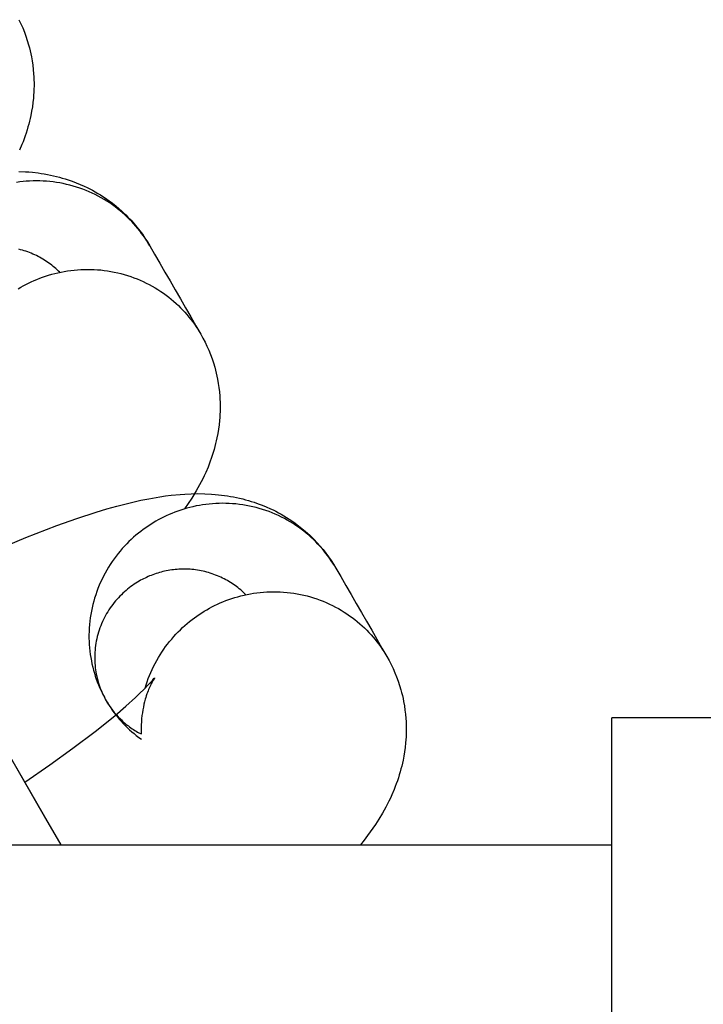
# Model space of a CAD drawing. Units: millimetres. Extents: x -30814 to 16737, y -7679 to 6609.
# Drawn here: x -23390 to -23369, y -1527 to -1498 of the extents above; entities that cross this region are included whole.
import ezdxf

# ---------------------------------------------------------------- set-up
doc = ezdxf.new("R2010")
doc.units = ezdxf.units.MM
doc.layers.add('Make2D', color=7, linetype='Continuous', true_color=0x000000)

msp = doc.modelspace()

# ---------------------------------------------------------------- linework, layer by layer
at = {"layer": 'Make2D', "lineweight": -3}
for points in [[(-23389.711, -1497.873), (-23389.653, -1497.995), (-23389.599, -1498.119), (-23389.549, -1498.244), (-23389.503, -1498.37), (-23389.46, -1498.498), (-23389.422, -1498.627), (-23389.398, -1498.715), (-23389.376, -1498.804), (-23389.356, -1498.893), (-23389.338, -1498.982), (-23389.316, -1499.109), (-23389.297, -1499.235), (-23389.283, -1499.362), (-23389.272, -1499.489), (-23389.266, -1499.582), (-23389.262, -1499.674), (-23389.26, -1499.766), (-23389.26, -1499.858), (-23389.262, -1499.95), (-23389.266, -1500.041), (-23389.271, -1500.131), (-23389.278, -1500.221), (-23389.292, -1500.353), (-23389.31, -1500.483), (-23389.331, -1500.611), (-23389.355, -1500.738), (-23389.374, -1500.826), (-23389.395, -1500.913), (-23389.417, -1500.999), (-23389.44, -1501.084), (-23389.467, -1501.175), (-23389.495, -1501.266), (-23389.525, -1501.354), (-23389.556, -1501.441), (-23389.589, -1501.527), (-23389.622, -1501.611), (-23389.692, -1501.776)], [(-23389.719, -1502.413), (-23389.516, -1502.423), (-23389.413, -1502.431), (-23389.308, -1502.441), (-23389.131, -1502.462), (-23389.041, -1502.475), (-23388.951, -1502.49), (-23388.859, -1502.507), (-23388.768, -1502.525), (-23388.675, -1502.546), (-23388.582, -1502.568), (-23388.497, -1502.59), (-23388.412, -1502.614), (-23388.326, -1502.64), (-23388.241, -1502.668), (-23388.119, -1502.71), (-23387.997, -1502.756), (-23387.876, -1502.806), (-23387.755, -1502.86), (-23387.673, -1502.898), (-23387.592, -1502.939), (-23387.512, -1502.981), (-23387.432, -1503.025), (-23387.352, -1503.071), (-23387.273, -1503.119), (-23387.195, -1503.169), (-23387.117, -1503.22), (-23387.013, -1503.293), (-23386.911, -1503.369), (-23386.81, -1503.448), (-23386.712, -1503.531), (-23386.644, -1503.591), (-23386.577, -1503.653), (-23386.511, -1503.716), (-23386.446, -1503.781), (-23386.354, -1503.879), (-23386.264, -1503.979), (-23386.178, -1504.083), (-23386.095, -1504.189), (-23386.015, -1504.297), (-23385.938, -1504.409), (-23385.865, -1504.523), (-23385.795, -1504.639)], [(-23385.795, -1504.639), (-23385.84, -1504.564), (-23385.886, -1504.49), (-23385.934, -1504.416), (-23385.985, -1504.343), (-23386.038, -1504.27), (-23386.092, -1504.198), (-23386.149, -1504.126), (-23386.209, -1504.056), (-23386.27, -1503.986), (-23386.333, -1503.918), (-23386.398, -1503.85), (-23386.466, -1503.784), (-23386.536, -1503.719), (-23386.607, -1503.655), (-23386.681, -1503.593), (-23386.756, -1503.532), (-23386.834, -1503.473), (-23386.913, -1503.415), (-23386.994, -1503.359), (-23387.077, -1503.305), (-23387.162, -1503.253), (-23387.248, -1503.203), (-23387.336, -1503.155), (-23387.425, -1503.11), (-23387.516, -1503.066), (-23387.608, -1503.024), (-23387.702, -1502.985), (-23387.796, -1502.949), (-23387.892, -1502.914), (-23387.988, -1502.882), (-23388.086, -1502.853), (-23388.184, -1502.826), (-23388.283, -1502.802), (-23388.383, -1502.78), (-23388.483, -1502.761), (-23388.584, -1502.744), (-23388.685, -1502.73), (-23388.786, -1502.718), (-23388.887, -1502.71), (-23388.988, -1502.703), (-23389.089, -1502.7), (-23389.19, -1502.699), (-23389.29, -1502.7), (-23389.39, -1502.704), (-23389.49, -1502.711), (-23389.589, -1502.72), (-23389.687, -1502.731), (-23389.785, -1502.745)], [(-23388.49, -1505.434), (-23388.527, -1505.398), (-23388.566, -1505.362), (-23388.605, -1505.326), (-23388.645, -1505.291), (-23388.686, -1505.257), (-23388.727, -1505.224), (-23388.77, -1505.191), (-23388.813, -1505.159), (-23388.858, -1505.128), (-23388.903, -1505.098), (-23388.949, -1505.068), (-23388.996, -1505.039), (-23389.043, -1505.012), (-23389.091, -1504.985), (-23389.14, -1504.959), (-23389.19, -1504.934), (-23389.24, -1504.91), (-23389.291, -1504.887), (-23389.342, -1504.866), (-23389.394, -1504.845), (-23389.447, -1504.825), (-23389.5, -1504.807), (-23389.553, -1504.789), (-23389.607, -1504.773), (-23389.661, -1504.758), (-23389.716, -1504.744)], [(-23385.795, -1504.639), (-23385.649, -1504.892), (-23385.495, -1505.159), (-23385.34, -1505.427), (-23385.186, -1505.695), (-23385.031, -1505.962), (-23384.877, -1506.23), (-23384.722, -1506.498), (-23384.568, -1506.765), (-23384.413, -1507.033), (-23384.267, -1507.286)], [(-23389.734, -1505.929), (-23389.659, -1505.884), (-23389.582, -1505.841), (-23389.504, -1505.799), (-23389.424, -1505.759), (-23389.342, -1505.72), (-23389.259, -1505.682), (-23389.175, -1505.646), (-23389.088, -1505.612), (-23389.001, -1505.58), (-23388.912, -1505.549), (-23388.822, -1505.52), (-23388.73, -1505.494), (-23388.638, -1505.469), (-23388.544, -1505.446), (-23388.449, -1505.426), (-23388.353, -1505.408), (-23388.257, -1505.392), (-23388.159, -1505.378), (-23388.061, -1505.367), (-23387.962, -1505.358), (-23387.862, -1505.351), (-23387.762, -1505.347), (-23387.661, -1505.346), (-23387.561, -1505.347), (-23387.46, -1505.35), (-23387.358, -1505.357), (-23387.257, -1505.365), (-23387.156, -1505.377), (-23387.055, -1505.391), (-23386.955, -1505.407), (-23386.855, -1505.427), (-23386.755, -1505.448), (-23386.656, -1505.473), (-23386.558, -1505.5), (-23386.46, -1505.529), (-23386.364, -1505.561), (-23386.268, -1505.596), (-23386.173, -1505.632), (-23386.08, -1505.671), (-23385.988, -1505.713), (-23385.897, -1505.757), (-23385.808, -1505.802), (-23385.72, -1505.85), (-23385.634, -1505.9), (-23385.549, -1505.952), (-23385.466, -1506.006), (-23385.385, -1506.062), (-23385.306, -1506.12), (-23385.228, -1506.179), (-23385.153, -1506.24), (-23385.079, -1506.302), (-23385.007, -1506.366), (-23384.938, -1506.431), (-23384.87, -1506.497), (-23384.805, -1506.565), (-23384.741, -1506.633), (-23384.68, -1506.703), (-23384.621, -1506.773), (-23384.564, -1506.845), (-23384.509, -1506.917), (-23384.457, -1506.99), (-23384.406, -1507.063), (-23384.358, -1507.137), (-23384.311, -1507.211), (-23384.267, -1507.286)], [(-23384.267, -1507.286), (-23384.201, -1507.404), (-23384.139, -1507.525), (-23384.081, -1507.647), (-23384.027, -1507.77), (-23383.977, -1507.895), (-23383.93, -1508.022), (-23383.888, -1508.149), (-23383.85, -1508.278), (-23383.826, -1508.367), (-23383.804, -1508.455), (-23383.784, -1508.544), (-23383.766, -1508.633), (-23383.744, -1508.76), (-23383.725, -1508.887), (-23383.71, -1509.013), (-23383.699, -1509.14), (-23383.693, -1509.233), (-23383.69, -1509.326), (-23383.688, -1509.418), (-23383.688, -1509.51), (-23383.69, -1509.601), (-23383.693, -1509.692), (-23383.699, -1509.783), (-23383.706, -1509.873), (-23383.72, -1510.004), (-23383.738, -1510.134), (-23383.759, -1510.263), (-23383.783, -1510.389), (-23383.802, -1510.477), (-23383.822, -1510.564), (-23383.844, -1510.65), (-23383.868, -1510.735), (-23383.895, -1510.827), (-23383.923, -1510.917), (-23383.953, -1511.006), (-23383.984, -1511.093), (-23384.016, -1511.178), (-23384.05, -1511.263), (-23384.12, -1511.427), (-23384.164, -1511.523), (-23384.208, -1511.616), (-23384.301, -1511.796), (-23384.402, -1511.977), (-23384.507, -1512.151), (-23384.533, -1512.194), (-23384.64, -1512.357), (-23384.75, -1512.517)], [(-23384.267, -1507.286), (-23384.267, -1507.286)], [(-23396.795, -1508.129), (-23394.485, -1512.13), (-23390.275, -1519.421), (-23388.454, -1522.575)], [(-23390.479, -1513.785), (-23389.505, -1513.374), (-23388.578, -1513.015), (-23387.975, -1512.801), (-23387.394, -1512.612), (-23387.084, -1512.519), (-23386.78, -1512.434), (-23386.538, -1512.371), (-23386.299, -1512.313), (-23386.061, -1512.26), (-23385.824, -1512.212), (-23385.489, -1512.155), (-23385.321, -1512.131), (-23385.153, -1512.11), (-23384.882, -1512.083), (-23384.745, -1512.074), (-23384.556, -1512.065), (-23384.353, -1512.061), (-23384.146, -1512.065), (-23383.943, -1512.075), (-23383.84, -1512.082), (-23383.736, -1512.092), (-23383.558, -1512.114), (-23383.469, -1512.127), (-23383.378, -1512.142), (-23383.287, -1512.158), (-23383.196, -1512.177), (-23383.103, -1512.197), (-23383.01, -1512.22), (-23382.925, -1512.242), (-23382.84, -1512.266), (-23382.754, -1512.292), (-23382.668, -1512.319), (-23382.547, -1512.361), (-23382.425, -1512.407), (-23382.304, -1512.457), (-23382.183, -1512.511), (-23382.101, -1512.55), (-23382.02, -1512.59), (-23381.939, -1512.633), (-23381.859, -1512.677), (-23381.78, -1512.723), (-23381.701, -1512.77), (-23381.622, -1512.82), (-23381.545, -1512.872), (-23381.441, -1512.944), (-23381.338, -1513.021), (-23381.238, -1513.1), (-23381.14, -1513.183), (-23381.071, -1513.243), (-23381.004, -1513.305), (-23380.938, -1513.368), (-23380.874, -1513.433), (-23380.781, -1513.53), (-23380.692, -1513.631), (-23380.605, -1513.734), (-23380.522, -1513.84), (-23380.442, -1513.949), (-23380.366, -1514.06), (-23380.293, -1514.174), (-23380.223, -1514.29)], [(-23380.223, -1514.29), (-23380.267, -1514.216), (-23380.314, -1514.141), (-23380.362, -1514.068), (-23380.413, -1513.994), (-23380.465, -1513.921), (-23380.52, -1513.849), (-23380.577, -1513.778), (-23380.636, -1513.707), (-23380.697, -1513.638), (-23380.761, -1513.569), (-23380.826, -1513.502), (-23380.894, -1513.435), (-23380.963, -1513.37), (-23381.035, -1513.306), (-23381.108, -1513.244), (-23381.184, -1513.183), (-23381.261, -1513.124), (-23381.341, -1513.067), (-23381.422, -1513.011), (-23381.505, -1512.957), (-23381.59, -1512.905), (-23381.676, -1512.855), (-23381.764, -1512.807), (-23381.853, -1512.761), (-23381.944, -1512.717), (-23382.036, -1512.676), (-23382.129, -1512.637), (-23382.224, -1512.6), (-23382.32, -1512.566), (-23382.416, -1512.534), (-23382.514, -1512.504), (-23382.612, -1512.477), (-23382.711, -1512.453), (-23382.811, -1512.431), (-23382.911, -1512.412), (-23383.011, -1512.395), (-23383.112, -1512.381), (-23383.213, -1512.37), (-23383.314, -1512.361), (-23383.416, -1512.355), (-23383.517, -1512.351), (-23383.617, -1512.35), (-23383.718, -1512.352), (-23383.818, -1512.356), (-23383.918, -1512.362), (-23384.017, -1512.371), (-23384.115, -1512.382), (-23384.213, -1512.396), (-23384.309, -1512.412), (-23384.405, -1512.43), (-23384.5, -1512.451), (-23384.594, -1512.474), (-23384.686, -1512.498), (-23384.778, -1512.525), (-23384.868, -1512.554), (-23384.957, -1512.584), (-23385.044, -1512.617), (-23385.13, -1512.651), (-23385.215, -1512.687), (-23385.298, -1512.724), (-23385.38, -1512.763), (-23385.46, -1512.804), (-23385.538, -1512.846), (-23385.615, -1512.889), (-23385.691, -1512.934), (-23385.766, -1512.981), (-23385.841, -1513.03), (-23385.916, -1513.081), (-23385.99, -1513.134), (-23386.063, -1513.189), (-23386.136, -1513.247), (-23386.208, -1513.306), (-23386.279, -1513.368), (-23386.349, -1513.432), (-23386.417, -1513.498), (-23386.485, -1513.566), (-23386.552, -1513.635), (-23386.617, -1513.707), (-23386.681, -1513.781), (-23386.743, -1513.857), (-23386.804, -1513.935), (-23386.863, -1514.014), (-23386.92, -1514.095), (-23386.975, -1514.178), (-23387.029, -1514.263), (-23387.08, -1514.349), (-23387.13, -1514.437), (-23387.177, -1514.527), (-23387.222, -1514.617), (-23387.265, -1514.709), (-23387.306, -1514.802), (-23387.344, -1514.897), (-23387.38, -1514.992), (-23387.413, -1515.089), (-23387.444, -1515.186), (-23387.473, -1515.284), (-23387.499, -1515.382), (-23387.522, -1515.481), (-23387.543, -1515.581), (-23387.561, -1515.681), (-23387.576, -1515.781), (-23387.589, -1515.882), (-23387.599, -1515.982), (-23387.607, -1516.083), (-23387.612, -1516.183), (-23387.614, -1516.283), (-23387.614, -1516.383), (-23387.611, -1516.482), (-23387.606, -1516.581), (-23387.598, -1516.679), (-23387.588, -1516.777), (-23387.575, -1516.873), (-23387.561, -1516.969), (-23387.543, -1517.064), (-23387.524, -1517.158), (-23387.502, -1517.251), (-23387.479, -1517.342), (-23387.453, -1517.433), (-23387.425, -1517.522), (-23387.396, -1517.61), (-23387.364, -1517.696), (-23387.331, -1517.781), (-23387.296, -1517.865), (-23387.259, -1517.947), (-23387.221, -1518.027), (-23387.181, -1518.106), (-23387.14, -1518.183), (-23387.097, -1518.259)], [(-23388.732, -1513.073), (-23388.732, -1513.073)], [(-23382.918, -1515.086), (-23382.955, -1515.049), (-23382.993, -1515.013), (-23383.032, -1514.978), (-23383.072, -1514.943), (-23383.113, -1514.909), (-23383.155, -1514.875), (-23383.198, -1514.843), (-23383.241, -1514.811), (-23383.286, -1514.779), (-23383.331, -1514.749), (-23383.377, -1514.719), (-23383.423, -1514.691), (-23383.471, -1514.663), (-23383.519, -1514.636), (-23383.568, -1514.61), (-23383.618, -1514.586), (-23383.668, -1514.562), (-23383.719, -1514.539), (-23383.77, -1514.517), (-23383.822, -1514.496), (-23383.875, -1514.477), (-23383.928, -1514.458), (-23383.981, -1514.441), (-23384.035, -1514.425), (-23384.089, -1514.409), (-23384.143, -1514.395), (-23384.198, -1514.383), (-23384.253, -1514.371), (-23384.309, -1514.361), (-23384.364, -1514.351), (-23384.42, -1514.343), (-23384.475, -1514.336), (-23384.531, -1514.331), (-23384.587, -1514.326), (-23384.643, -1514.323), (-23384.698, -1514.321), (-23384.754, -1514.32), (-23384.81, -1514.32), (-23384.865, -1514.321), (-23384.92, -1514.324), (-23384.975, -1514.328), (-23385.03, -1514.332), (-23385.084, -1514.338), (-23385.138, -1514.345), (-23385.192, -1514.353), (-23385.245, -1514.362), (-23385.298, -1514.372), (-23385.351, -1514.384), (-23385.402, -1514.396), (-23385.454, -1514.409), (-23385.505, -1514.423), (-23385.555, -1514.438), (-23385.605, -1514.453), (-23385.654, -1514.47), (-23385.703, -1514.488), (-23385.751, -1514.506), (-23385.798, -1514.525), (-23385.844, -1514.545), (-23385.89, -1514.566), (-23385.935, -1514.587), (-23385.98, -1514.609), (-23386.024, -1514.632), (-23386.067, -1514.655), (-23386.109, -1514.679), (-23386.16, -1514.709), (-23386.21, -1514.74), (-23386.26, -1514.773), (-23386.31, -1514.807), (-23386.359, -1514.842), (-23386.408, -1514.879), (-23386.456, -1514.918), (-23386.504, -1514.957), (-23386.552, -1514.998), (-23386.598, -1515.041), (-23386.644, -1515.085), (-23386.689, -1515.13), (-23386.734, -1515.177), (-23386.777, -1515.225), (-23386.819, -1515.274), (-23386.861, -1515.324), (-23386.901, -1515.376), (-23386.941, -1515.429), (-23386.979, -1515.483), (-23387.016, -1515.539), (-23387.052, -1515.595), (-23387.086, -1515.653), (-23387.119, -1515.711), (-23387.15, -1515.771), (-23387.181, -1515.831), (-23387.209, -1515.892), (-23387.236, -1515.955), (-23387.262, -1516.018), (-23387.286, -1516.081), (-23387.308, -1516.145), (-23387.329, -1516.21), (-23387.348, -1516.275), (-23387.365, -1516.341), (-23387.38, -1516.407), (-23387.394, -1516.474), (-23387.406, -1516.54), (-23387.416, -1516.607), (-23387.425, -1516.674), (-23387.432, -1516.741), (-23387.437, -1516.808), (-23387.44, -1516.875), (-23387.442, -1516.942), (-23387.442, -1517.008), (-23387.44, -1517.074), (-23387.436, -1517.14), (-23387.431, -1517.206), (-23387.424, -1517.271), (-23387.416, -1517.335), (-23387.406, -1517.399), (-23387.395, -1517.462), (-23387.382, -1517.525), (-23387.367, -1517.587), (-23387.352, -1517.648), (-23387.334, -1517.708), (-23387.316, -1517.768), (-23387.296, -1517.826), (-23387.275, -1517.884), (-23387.253, -1517.94), (-23387.23, -1517.996), (-23387.205, -1518.051), (-23387.18, -1518.105), (-23387.153, -1518.157), (-23387.126, -1518.209), (-23387.097, -1518.259)], [(-23380.223, -1514.29), (-23380.077, -1514.543), (-23379.923, -1514.811), (-23379.768, -1515.078), (-23379.614, -1515.346), (-23379.459, -1515.614), (-23379.304, -1515.882), (-23379.15, -1516.149), (-23378.995, -1516.417), (-23378.841, -1516.685), (-23378.695, -1516.937)], [(-23385.931, -1517.884), (-23385.902, -1517.788), (-23385.871, -1517.693), (-23385.837, -1517.598), (-23385.8, -1517.505), (-23385.762, -1517.412), (-23385.721, -1517.321), (-23385.678, -1517.231), (-23385.632, -1517.142), (-23385.585, -1517.054), (-23385.536, -1516.968), (-23385.484, -1516.884), (-23385.431, -1516.801), (-23385.376, -1516.719), (-23385.319, -1516.64), (-23385.26, -1516.562), (-23385.2, -1516.486), (-23385.138, -1516.412), (-23385.075, -1516.339), (-23385.011, -1516.269), (-23384.945, -1516.2), (-23384.878, -1516.134), (-23384.81, -1516.069), (-23384.741, -1516.007), (-23384.671, -1515.946), (-23384.6, -1515.888), (-23384.529, -1515.831), (-23384.456, -1515.777), (-23384.383, -1515.725), (-23384.31, -1515.674), (-23384.236, -1515.626), (-23384.161, -1515.58), (-23384.087, -1515.536), (-23384.01, -1515.493), (-23383.932, -1515.451), (-23383.852, -1515.41), (-23383.77, -1515.371), (-23383.687, -1515.334), (-23383.602, -1515.298), (-23383.516, -1515.264), (-23383.429, -1515.231), (-23383.34, -1515.201), (-23383.25, -1515.172), (-23383.158, -1515.145), (-23383.066, -1515.12), (-23382.972, -1515.098), (-23382.877, -1515.077), (-23382.781, -1515.059), (-23382.684, -1515.043), (-23382.587, -1515.029), (-23382.488, -1515.018), (-23382.389, -1515.009), (-23382.29, -1515.003), (-23382.19, -1514.999), (-23382.089, -1514.997), (-23381.988, -1514.998), (-23381.887, -1515.002), (-23381.786, -1515.008), (-23381.685, -1515.017), (-23381.584, -1515.028), (-23381.483, -1515.042), (-23381.383, -1515.059), (-23381.283, -1515.078), (-23381.183, -1515.1), (-23381.084, -1515.124), (-23380.986, -1515.151), (-23380.888, -1515.181), (-23380.791, -1515.213), (-23380.696, -1515.247), (-23380.601, -1515.284), (-23380.508, -1515.323), (-23380.416, -1515.364), (-23380.325, -1515.408), (-23380.235, -1515.454), (-23380.148, -1515.502), (-23380.061, -1515.552), (-23379.977, -1515.604), (-23379.894, -1515.658), (-23379.813, -1515.714), (-23379.733, -1515.771), (-23379.656, -1515.83), (-23379.58, -1515.891), (-23379.507, -1515.953), (-23379.435, -1516.017), (-23379.365, -1516.082), (-23379.298, -1516.149), (-23379.233, -1516.216), (-23379.169, -1516.285), (-23379.108, -1516.354), (-23379.049, -1516.425), (-23378.992, -1516.496), (-23378.937, -1516.568), (-23378.884, -1516.641), (-23378.834, -1516.714), (-23378.785, -1516.788), (-23378.739, -1516.863), (-23378.695, -1516.937)], [(-23378.695, -1516.937), (-23378.629, -1517.056), (-23378.567, -1517.176), (-23378.509, -1517.298), (-23378.455, -1517.422), (-23378.404, -1517.547), (-23378.358, -1517.673), (-23378.316, -1517.801), (-23378.277, -1517.93), (-23378.254, -1518.018), (-23378.232, -1518.107), (-23378.212, -1518.196), (-23378.194, -1518.285), (-23378.171, -1518.412), (-23378.153, -1518.538), (-23378.138, -1518.665), (-23378.127, -1518.792), (-23378.121, -1518.885), (-23378.117, -1518.977), (-23378.115, -1519.069), (-23378.115, -1519.161), (-23378.117, -1519.253), (-23378.121, -1519.344), (-23378.127, -1519.434), (-23378.134, -1519.524), (-23378.148, -1519.656), (-23378.165, -1519.786), (-23378.186, -1519.914), (-23378.21, -1520.041), (-23378.23, -1520.129), (-23378.25, -1520.216), (-23378.272, -1520.302), (-23378.295, -1520.387), (-23378.322, -1520.478), (-23378.351, -1520.568), (-23378.381, -1520.657), (-23378.412, -1520.744), (-23378.444, -1520.83), (-23378.478, -1520.914), (-23378.548, -1521.079), (-23378.591, -1521.174), (-23378.636, -1521.267), (-23378.729, -1521.448), (-23378.83, -1521.629), (-23378.934, -1521.803), (-23379.036, -1521.961), (-23379.113, -1522.076), (-23379.272, -1522.297), (-23379.377, -1522.437), (-23379.486, -1522.575)], [(-23378.695, -1516.937), (-23378.695, -1516.937)], [(-23389.538, -1520.698), (-23388.79, -1520.183), (-23388.097, -1519.684), (-23387.429, -1519.178), (-23386.844, -1518.708), (-23386.509, -1518.422), (-23386.22, -1518.163), (-23386.087, -1518.037), (-23385.969, -1517.922), (-23385.818, -1517.767), (-23385.76, -1517.703), (-23385.713, -1517.65), (-23385.669, -1517.597), (-23385.656, -1517.581), (-23385.649, -1517.572), (-23385.649, -1517.571), (-23385.649, -1517.571), (-23385.649, -1517.571), (-23385.649, -1517.571), (-23385.649, -1517.571), (-23385.649, -1517.571), (-23385.649, -1517.571), (-23385.649, -1517.571)], [(-23385.65, -1517.573), (-23385.656, -1517.582), (-23385.674, -1517.61), (-23385.697, -1517.648), (-23385.726, -1517.7), (-23385.759, -1517.764), (-23385.777, -1517.802), (-23385.796, -1517.843), (-23385.829, -1517.921), (-23385.846, -1517.964), (-23385.863, -1518.01), (-23385.88, -1518.058), (-23385.897, -1518.108), (-23385.914, -1518.16), (-23385.93, -1518.215), (-23385.95, -1518.29), (-23385.969, -1518.367), (-23385.986, -1518.448), (-23386.002, -1518.531), (-23386.016, -1518.617), (-23386.028, -1518.706), (-23386.038, -1518.797), (-23386.045, -1518.891), (-23386.05, -1518.981), (-23386.052, -1519.072), (-23386.052, -1519.165), (-23386.05, -1519.259)], [(-23391.222, -1517.781), (-23388.912, -1521.781), (-23388.454, -1522.575)], [(-23387.097, -1518.259), (-23387.055, -1518.33), (-23387.009, -1518.401), (-23386.961, -1518.471), (-23386.909, -1518.54), (-23386.855, -1518.608), (-23386.798, -1518.675), (-23386.738, -1518.741), (-23386.675, -1518.805), (-23386.643, -1518.836), (-23386.61, -1518.867), (-23386.576, -1518.898), (-23386.541, -1518.928), (-23386.506, -1518.958), (-23386.47, -1518.987), (-23386.433, -1519.015), (-23386.396, -1519.043), (-23386.358, -1519.071), (-23386.32, -1519.097), (-23386.281, -1519.124), (-23386.241, -1519.149), (-23386.201, -1519.174), (-23386.16, -1519.198), (-23386.118, -1519.222), (-23386.076, -1519.245)], [(-23387.097, -1518.259), (-23387.054, -1518.332), (-23387.009, -1518.404), (-23386.963, -1518.474), (-23386.915, -1518.544), (-23386.865, -1518.612), (-23386.814, -1518.679), (-23386.762, -1518.744), (-23386.708, -1518.809), (-23386.649, -1518.876), (-23386.588, -1518.942), (-23386.526, -1519.005), (-23386.462, -1519.068), (-23386.398, -1519.128), (-23386.332, -1519.186), (-23386.265, -1519.243), (-23386.197, -1519.297), (-23386.119, -1519.357), (-23386.04, -1519.413)], [(-23371.958, -1534.923), (-23371.958, -1518.767)], [(-23365.608, -1518.767), (-23371.958, -1518.767)], [(-23388.901, -1521.8), (-23388.902, -1521.8)], [(-23506.458, -1522.575), (-23371.958, -1522.575)]]:
    msp.add_lwpolyline(points, dxfattribs=at)

doc.saveas('drawing.dxf')
